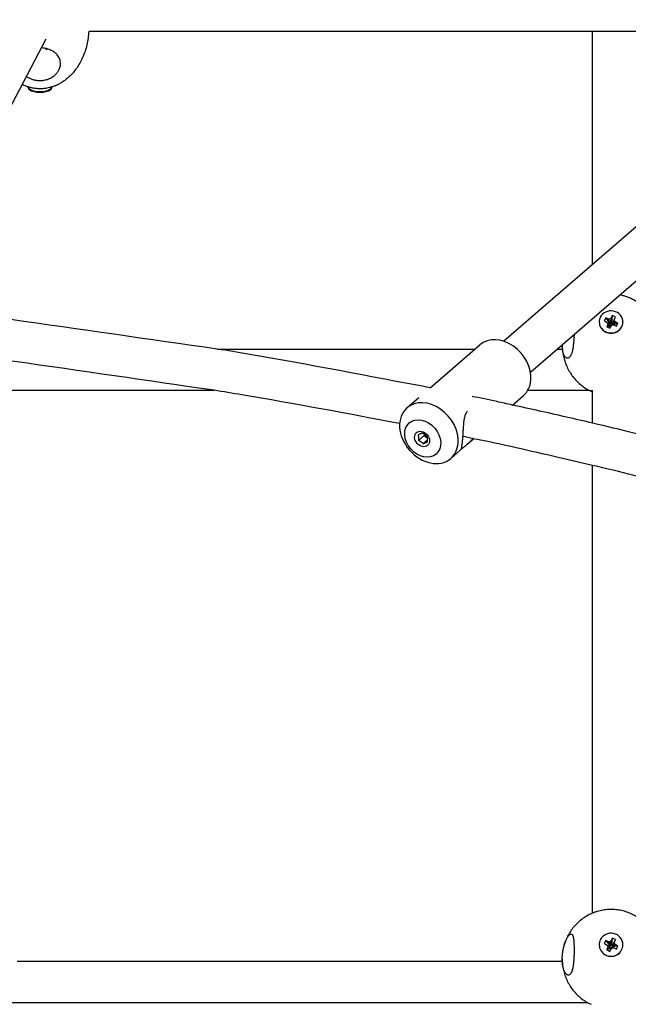
# Model space of a CAD drawing. Units: millimetres. Extents: x -4794 to 4886, y -3778 to 5256.
# Drawn here: x 440 to 677, y 980 to 1363 of the extents above; entities that cross this region are included whole.
import ezdxf

# ---------------------------------------------------------------- set-up
doc = ezdxf.new("R2010")
doc.units = ezdxf.units.MM

msp = doc.modelspace()

# ---------------------------------------------------------------- linework, layer by layer
for p, q in [((775.66, 1365.58), (628.42, 1238.2)), ((796.77, 1362.68), (638.88, 1226.1)), ((740.66, 1358.68), (466.99, 1358.68)), ((663.01, 1268.12), (663.01, 1358.68)), ((407, 1273), (450.43, 1355.88)), ((450.43, 1351.7), (450.43, 1352.07)), ((443.43, 1336.94), (443.43, 1337.12)), ((452.63, 1336.94), (452.63, 1337.12)), ((665.6, 1245.72), (665.6, 1245.61)), ((668.1, 1247.31), (667.54, 1246.16)), ((667.54, 1246.16), (668.34, 1245.82)), ((668.9, 1246.97), (668.1, 1247.31)), ((668.1, 1247.31), (669.57, 1245.11)), ((668.34, 1245.82), (668.99, 1245.3)), ((668.99, 1245.3), (668.86, 1244.51)), ((669.75, 1246.85), (668.9, 1246.97)), ((668.9, 1246.97), (669.81, 1245.01)), ((668.99, 1245.3), (669.84, 1244.51)), ((669.45, 1244.87), (669.57, 1245.11)), ((669.57, 1245.11), (669.81, 1245.01)), ((670.31, 1247.46), (669.75, 1246.85)), ((669.75, 1246.85), (670.06, 1244.97)), ((669.81, 1245.01), (670.06, 1244.97)), ((670.06, 1244.97), (670.23, 1245.15)), ((670.31, 1247.46), (670.23, 1245.15)), ((670.23, 1245.15), (670.34, 1245.38)), ((670.67, 1248.21), (670.31, 1247.46)), ((670.67, 1248.21), (670.34, 1245.38)), ((670.34, 1245.38), (670.71, 1245.22)), ((671.4, 1246.14), (670.56, 1244.76)), ((670.6, 1245), (670.56, 1244.76)), ((671.53, 1246.93), (670.6, 1245)), ((671.9, 1247.68), (670.67, 1248.21)), ((672.06, 1245.62), (670.76, 1244.6)), ((672.86, 1245.28), (671.07, 1244.53)), ((671.4, 1246.14), (671.53, 1246.93)), ((672.06, 1245.62), (671.4, 1246.14)), ((671.53, 1246.93), (671.9, 1247.68)), ((672.86, 1245.28), (672.06, 1245.62)), ((672.3, 1244.13), (672.86, 1245.28)), ((674.8, 1245.72), (674.8, 1245.61)), ((668.86, 1244.51), (668.5, 1243.76)), ((668.5, 1243.76), (669.69, 1244.04)), ((668.5, 1243.76), (669.73, 1243.23)), ((668.86, 1244.51), (669.8, 1244.27)), ((669.69, 1244.04), (669.8, 1244.27)), ((670.05, 1243.89), (669.69, 1244.04)), ((669.73, 1243.23), (670.09, 1243.98)), ((669.8, 1244.27), (669.84, 1244.51)), ((670.09, 1243.98), (670.65, 1244.59)), ((670.09, 1243.98), (670.17, 1244.11)), ((670.33, 1244.29), (670.17, 1244.11)), ((670.65, 1244.59), (670.33, 1244.29)), ((670.56, 1244.76), (670.76, 1244.6)), ((670.65, 1244.59), (671.5, 1244.47)), ((670.76, 1244.6), (670.84, 1244.56)), ((671.5, 1244.47), (672.3, 1244.13)), ((517.03, 1235.13), (617.22, 1235.13)), ((599.86, 1220.11), (619.16, 1236.8)), ((649.32, 1235.13), (651.26, 1235.13)), ((429.01, 1219.13), (515.74, 1219.13)), ((637.82, 1219.13), (661.64, 1219.13)), ((663.01, 1206.33), (663.01, 1219.13)), ((590.81, 1212.28), (595.45, 1216.29)), ((631.84, 1213.39), (636.17, 1217.14)), ((597.43, 1201.49), (595.31, 1199.65)), ((598.81, 1199.77), (597.15, 1198.33)), ((597.37, 1202.16), (597.43, 1201.49)), ((597.43, 1201.49), (598.74, 1200.54)), ((614.23, 1198.16), (616.69, 1200.29)), ((607.82, 1192.61), (612.46, 1196.63)), ((663.01, 1015.72), (663.01, 1189.89)), ((668.1, 1005.09), (667.54, 1003.89)), ((667.54, 1003.89), (668.34, 1003.54)), ((668.9, 1004.73), (668.1, 1005.09)), ((668.1, 1005.09), (669.57, 1003.25)), ((669.75, 1004.61), (668.9, 1004.73)), ((668.9, 1004.73), (669.81, 1003.14)), ((670.31, 1005.25), (669.75, 1004.61)), ((669.75, 1004.61), (670.06, 1003.11)), ((670.31, 1005.25), (670.23, 1003.3)), ((670.67, 1006.03), (670.31, 1005.25)), ((670.67, 1006.03), (670.34, 1003.53)), ((671.4, 1003.87), (670.56, 1002.89)), ((671.53, 1004.7), (670.6, 1003.13)), ((671.9, 1005.48), (670.67, 1006.03)), ((671.9, 1005.48), (670.71, 1003.37)), ((671.4, 1003.87), (671.53, 1004.7)), ((672.06, 1003.33), (671.4, 1003.87)), ((671.53, 1004.7), (671.9, 1005.48)), ((665.6, 1003.43), (665.6, 1003.37)), ((668.34, 1003.54), (668.99, 1002.99)), ((668.34, 1003.54), (669.64, 1002.79)), ((668.86, 1002.17), (668.5, 1001.39)), ((668.5, 1001.39), (669.69, 1002.14)), ((668.5, 1001.39), (669.73, 1000.84)), ((668.99, 1002.99), (668.86, 1002.17)), ((668.86, 1002.17), (669.8, 1002.37)), ((668.99, 1002.99), (669.84, 1002.62)), ((669.41, 1002.92), (669.57, 1003.25)), ((669.57, 1003.25), (669.81, 1003.14)), ((669.84, 1002.62), (669.64, 1002.79)), ((669.69, 1002.14), (669.8, 1002.37)), ((670.06, 1001.98), (669.69, 1002.14)), ((669.73, 1000.84), (670.06, 1001.98)), ((669.73, 1000.84), (670.09, 1001.62)), ((669.8, 1002.37), (669.84, 1002.62)), ((669.81, 1003.14), (670.06, 1003.11)), ((670.06, 1003.11), (670.23, 1003.3)), ((670.17, 1002.21), (670.06, 1001.98)), ((670.09, 1001.62), (670.65, 1002.26)), ((670.09, 1001.62), (670.17, 1002.21)), ((670.33, 1002.4), (670.17, 1002.21)), ((670.23, 1003.3), (670.34, 1003.53)), ((670.59, 1002.36), (670.33, 1002.4)), ((670.65, 1002.26), (670.33, 1002.4)), ((670.34, 1003.53), (670.71, 1003.37)), ((670.6, 1003.13), (670.56, 1002.89)), ((670.56, 1002.89), (670.76, 1002.72)), ((671.5, 1002.13), (670.59, 1002.36)), ((670.71, 1003.37), (670.6, 1003.13)), ((670.65, 1002.26), (671.5, 1002.13)), ((672.06, 1003.33), (670.76, 1002.72)), ((670.76, 1002.72), (671, 1002.62)), ((671, 1002.62), (670.85, 1002.3)), ((672.86, 1002.97), (671, 1002.62)), ((671.5, 1002.13), (672.3, 1001.77)), ((672.86, 1002.97), (672.06, 1003.33)), ((672.3, 1001.77), (672.86, 1002.97)), ((674.8, 1003.43), (674.8, 1003.37)), ((651.22, 996.85), (439.17, 996.85)), ((661.2, 980.85), (429.2, 980.85))]:
    msp.add_line(p, q)
for centre, major_axis, ratio, start_param, end_param in [((448.03, 1337.22), (-4.6, 0), 0.407851, 0.051109, 3.090484), ((448.03, 1336.94), (-4.6, 0), 0.407851, 0, 3.141593), ((670.2, 1245.72), (-4.6, 0), 0.935688, 3.141593, 5.854611), ((670.2, 1245.72), (-4.6, 0), 0.935688, 5.854611, 6.283185), ((670.2, 1245.72), (-4.6, 0), 0.935688, 0, 3.141593), ((670.2, 1245.61), (-4.6, 0), 0.935688, 0, 3.141593), ((627.67, 1226.97), (8.51, -9.83), 0.772232, 0.641964, 3.141593), ((627.67, 1226.97), (8.51, -9.83), 0.772232, 0, 0.641964), ((599.32, 1202.44), (8.51, -9.83), 0.772232, 0.641964, 3.141593), ((599.32, 1202.44), (8.51, -9.83), 0.772232, 3.141593, 6.283185), ((599.32, 1202.44), (8.51, -9.83), 0.772232, 0, 0.641964), ((670.2, 1003.43), (-4.6, 0), 0.975498, 3.141593, 5.854611), ((670.2, 1003.43), (-4.6, 0), 0.975498, 5.854611, 6.283185), ((670.2, 1003.43), (-4.6, 0), 0.975498, 0, 3.141593), ((670.2, 1003.37), (-4.6, 0), 0.975498, 0, 3.141593)]:
    msp.add_ellipse(centre, major_axis=major_axis, ratio=ratio, start_param=start_param, end_param=end_param)
for centre, major_axis in [((596.91, 1200.37), (5.23, -6.05)), ((596.68, 1200.16), (2.17, -2.51))]:
    msp.add_ellipse(centre, major_axis=major_axis, ratio=0.772232)
for points, knots in [([(466.99, 1358.68), (466.92, 1357.84), (466.88, 1356.99), (466.64, 1355.27), (466.48, 1354.39), (466.08, 1352.66), (465.84, 1351.81), (465.29, 1350.16), (464.97, 1349.35), (464.28, 1347.8), (463.9, 1347.05), (463.12, 1345.69), (462.73, 1345.08), (461.96, 1343.98), (461.58, 1343.49), (460.82, 1342.57), (460.43, 1342.14), (459.64, 1341.34), (459.25, 1340.98), (458.45, 1340.29), (458.06, 1339.98), (457.28, 1339.41), (456.89, 1339.14), (456.13, 1338.67), (455.75, 1338.45), (455.01, 1338.07), (454.64, 1337.89), (453.93, 1337.58), (453.58, 1337.45), (453.03, 1337.25), (452.83, 1337.18), (452.62, 1337.12), (452.62, 1337.12), (452.47, 1337.07), (452.31, 1337.03), (451.84, 1336.9), (451.52, 1336.82), (450.9, 1336.69), (450.61, 1336.63), (450.04, 1336.55), (449.77, 1336.51), (449.23, 1336.46), (448.97, 1336.44), (448.44, 1336.42), (448.19, 1336.42), (447.67, 1336.42), (447.41, 1336.43), (446.89, 1336.46), (446.63, 1336.48), (446.11, 1336.54), (445.85, 1336.57), (445.31, 1336.66), (445.03, 1336.71), (444.46, 1336.83), (444.17, 1336.91), (443.73, 1337.03), (443.58, 1337.08), (443.43, 1337.12), (443.43, 1337.12), (443.26, 1337.17), (443.1, 1337.23), (442.72, 1337.36), (442.5, 1337.44), (441.97, 1337.65), (441.65, 1337.79), (441.26, 1337.97), (441.19, 1338.01), (441.1, 1338.05), (441.09, 1338.05), (441.08, 1338.05)], [22.670451, 22.670451, 22.670451, 22.670451, 24.361567, 24.361567, 26.143926, 26.143926, 27.901671, 27.901671, 29.621331, 29.621331, 31.289049, 31.289049, 32.73545, 32.73545, 33.960505, 33.960505, 35.109512, 35.109512, 36.181696, 36.181696, 37.178342, 37.178342, 38.102647, 38.102647, 38.959558, 38.959558, 39.755633, 39.755633, 40.499028, 40.499028, 40.912896, 40.912896, 40.917034, 40.917034, 41.233806, 41.233806, 41.884691, 41.884691, 42.473278, 42.473278, 43.019203, 43.019203, 43.539383, 43.539383, 44.048977, 44.048977, 44.560253, 44.560253, 45.071135, 45.071135, 45.595886, 45.595886, 46.148325, 46.148325, 46.742874, 46.742874, 47.050602, 47.050602, 47.054738, 47.054738, 47.395294, 47.395294, 47.848345, 47.848345, 48.533535, 48.533535, 48.696448, 48.696448, 48.715556, 48.715556, 48.715556, 48.715556]), ([(456.03, 1346.23), (456.03, 1346.54), (455.97, 1347.14), (455.71, 1348.04), (455.31, 1348.85), (454.81, 1349.55), (454.36, 1350.02), (453.99, 1350.35), (453.59, 1350.67), (453.06, 1351.02), (452.36, 1351.4), (451.67, 1351.7), (450.94, 1351.94), (450.18, 1352.14), (449.37, 1352.27), (448.81, 1352.32), (448.56, 1352.33)], [0, 0, 0, 0, 1.709553, 3.282817, 5.101006, 6.545407, 7.760045, 8.378957, 9.018679, 10.255183, 11.355108, 12.659885, 13.595501, 14.688152, 15.994451, 17, 17, 17, 17]), ([(442.78, 1341.29), (443.06, 1341.09), (443.55, 1340.77), (444.25, 1340.42), (444.89, 1340.16), (445.42, 1339.98), (445.94, 1339.85), (446.44, 1339.75), (447.11, 1339.65), (447.85, 1339.61), (448.52, 1339.62), (449.13, 1339.67), (449.8, 1339.77), (450.55, 1339.95), (451.35, 1340.22), (452.14, 1340.58), (452.87, 1341), (453.56, 1341.5), (454.07, 1341.95), (454.45, 1342.36), (454.76, 1342.72), (455.06, 1343.14), (455.38, 1343.68), (455.68, 1344.32), (455.9, 1345.04), (456.01, 1345.69), (456.03, 1346.08), (456.03, 1346.23)], [0, 0, 0, 0, 1.660941, 2.812737, 3.712254, 4.89886, 5.396554, 6.183451, 7.220367, 8.502278, 9.529737, 10.304278, 11.251986, 12.619658, 13.880248, 15.138145, 16.672319, 17.922007, 19.254112, 20.063475, 20.783925, 21.721686, 22.810287, 24.13053, 25.656164, 27.114416, 28, 28, 28, 28]), ([(687.43, 1245.1), (687.19, 1245.62), (686.92, 1246.12), (686.64, 1246.69), (686.6, 1246.75), (686.21, 1247.44), (685.82, 1248.05), (685.33, 1248.73), (685.26, 1248.82), (685.07, 1249.07), (684.96, 1249.23), (684.65, 1249.61), (684.45, 1249.84), (684.19, 1250.15), (684.12, 1250.23), (683.57, 1250.83), (683.07, 1251.33), (682.02, 1252.27), (681.47, 1252.71), (680.32, 1253.52), (679.73, 1253.89), (679.09, 1254.25), (679.05, 1254.27), (678.43, 1254.57), (677.86, 1254.88), (676.62, 1255.39), (675.97, 1255.62), (674.77, 1255.97), (674.23, 1256.08), (673.69, 1256.21)], [29.602146, 29.602146, 29.602146, 29.602146, 30.36245, 30.36245, 30.452008, 30.452008, 31.418626, 31.418626, 31.575722, 31.575722, 31.83531, 31.83531, 32.233692, 32.233692, 32.373658, 32.373658, 33.316637, 33.316637, 34.248007, 34.248007, 35.169226, 35.169226, 35.227747, 35.227747, 36.082841, 36.082841, 36.992543, 36.992543, 37.725365, 37.725365, 37.725365, 37.725365]), ([(599.86, 1220.11), (576.24, 1224.49), (552.86, 1229.17), (524.96, 1233.83), (521.04, 1234.55), (490.26, 1238.98), (463.48, 1242.84), (436.65, 1246.63), (436.63, 1246.64), (436.04, 1246.71), (435.48, 1246.78), (432.95, 1247.09), (430.96, 1247.3), (427.35, 1247.81), (425.65, 1247.99), (421.71, 1248.45), (419.46, 1248.72), (415.81, 1249.15), (414.39, 1249.28), (410.8, 1249.78), (408.53, 1249.98), (404.48, 1250.44), (402.68, 1250.64), (400.53, 1250.87), (400.2, 1250.91), (399.52, 1250.98), (399.18, 1251.02), (397.79, 1251.17), (396.74, 1251.31), (395.56, 1251.41), (395.45, 1251.43), (394.48, 1251.53), (393.63, 1251.62), (392.78, 1251.71)], [175.091849, 175.091849, 175.091849, 175.091849, 245.541363, 245.541363, 257.188826, 257.188826, 334.864825, 334.864825, 334.923298, 334.923298, 336.543694, 336.543694, 342.186357, 342.186357, 346.998067, 346.998067, 353.447471, 353.447471, 357.440931, 357.440931, 363.836364, 363.836364, 368.978439, 368.978439, 369.941363, 369.941363, 370.906655, 370.906655, 373.903925, 373.903925, 374.22981, 374.22981, 376.653312, 376.653312, 376.653312, 376.653312]), ([(655.79, 1240.72), (655.78, 1240.26), (655.74, 1239.32), (655.65, 1237.93), (655.54, 1236.75), (655.41, 1235.82), (655.3, 1235.2), (655.19, 1234.7), (655.08, 1234.22), (654.93, 1233.72), (654.77, 1233.26), (654.6, 1232.87), (654.44, 1232.56), (654.26, 1232.28), (654.03, 1231.99), (653.71, 1231.72), (653.42, 1231.61), (653.24, 1231.6), (653.2, 1231.6)], [0, 0, 0, 0, 1.894797, 3.815586, 5.684944, 6.931951, 8.007082, 8.661007, 9.513196, 10.553073, 11.56408, 12.521934, 13.388574, 14.103733, 15.23743, 16.642401, 18.487675, 19, 19, 19, 19]), ([(587.94, 1206.17), (567.57, 1210.02), (547.2, 1213.89), (522.92, 1217.95), (519.37, 1218.6), (489.89, 1222.87), (464.05, 1226.63), (435.14, 1230.75), (432.03, 1231.04), (423.73, 1232.18), (418.35, 1232.75), (410.37, 1233.67), (407.73, 1233.97), (403.84, 1234.41), (402.59, 1234.55), (401.33, 1234.69), (401.32, 1234.69), (400.32, 1234.8), (399.34, 1234.91), (398.02, 1235.05), (397.69, 1235.1), (395.84, 1235.25), (394.38, 1235.49), (392.87, 1235.61)], [196.89912, 196.89912, 196.89912, 196.89912, 262.604323, 262.604323, 273.975346, 273.975346, 354.895887, 354.895887, 364.329451, 364.329451, 380.783346, 380.783346, 388.907894, 388.907894, 392.738892, 392.738892, 392.784115, 392.784115, 395.804323, 395.804323, 396.825467, 396.825467, 401.415529, 401.415529, 401.415529, 401.415529]), ([(651.2, 1236.75), (651.2, 1236.75), (651.2, 1236.74), (651.2, 1236.73), (651.2, 1236.71), (651.2, 1236.68), (651.2, 1236.65), (651.2, 1236.58), (651.2, 1236.53), (651.2, 1236.38), (651.2, 1236.28), (651.21, 1236), (651.22, 1235.82), (651.24, 1235.46), (651.25, 1235.3), (651.27, 1235.11), (651.27, 1235.1), (651.28, 1234.95), (651.29, 1234.82), (651.33, 1234.47), (651.35, 1234.25), (651.38, 1234.02)], [0.010765, 0.010765, 0.010765, 0.010765, 0.016454, 0.016454, 0.032908, 0.032908, 0.065816, 0.065816, 0.131631, 0.131631, 0.263262, 0.263262, 0.51009, 0.51009, 0.738399, 0.738399, 0.756918, 0.756918, 0.933342, 0.933342, 1.234138, 1.234138, 1.234138, 1.234138]), ([(653.2, 1231.6), (653.09, 1231.6), (652.88, 1231.64), (652.54, 1231.84), (652.27, 1232.13), (652.07, 1232.44), (651.91, 1232.71), (651.76, 1233.07), (651.58, 1233.58), (651.45, 1234.09), (651.35, 1234.65), (651.27, 1235.26), (651.21, 1235.99), (651.2, 1236.52), (651.2, 1236.75)], [0, 0, 0, 0, 1.588089, 3.160056, 5.084538, 5.948534, 6.586516, 7.830588, 9.020971, 10.405115, 11.210533, 12.379279, 13.869765, 15, 15, 15, 15]), ([(651.38, 1234.02), (651.48, 1233.29), (651.62, 1232.56), (651.94, 1231.26), (652.13, 1230.69), (652.35, 1229.99), (652.4, 1229.86), (652.7, 1229.04), (652.99, 1228.37), (653.63, 1227.06), (653.99, 1226.43), (654.77, 1225.21), (655.19, 1224.62), (656.09, 1223.51), (656.57, 1222.98), (657.58, 1221.98), (658.11, 1221.51), (659.21, 1220.63), (659.78, 1220.23), (660.78, 1219.6), (661.21, 1219.36), (661.82, 1219.03), (662, 1218.94), (662.26, 1218.81), (662.33, 1218.78), (662.4, 1218.75)], [0, 0, 0, 0, 0.992586, 0.992586, 1.797423, 1.797423, 1.980919, 1.980919, 2.96204, 2.96204, 3.933845, 3.933845, 4.894749, 4.894749, 5.843858, 5.843858, 6.781108, 6.781108, 7.707383, 7.707383, 8.352408, 8.352408, 8.624609, 8.624609, 8.725414, 8.725414, 8.725414, 8.725414]), ([(662.2, 1218.91), (662.2, 1218.93), (662.24, 1218.97), (662.38, 1219.01), (662.61, 1219.04), (662.83, 1219.05), (663.01, 1219.06)], [0, 0, 0, 0, 1.923502, 3.551031, 4.617947, 7, 7, 7, 7]), ([(662.4, 1218.75), (662.34, 1218.77), (662.24, 1218.83), (662.2, 1218.88), (662.2, 1218.91)], [0, 0, 0, 0, 2.002196, 5, 5, 5, 5]), ([(663.01, 1218.53), (662.91, 1218.56), (662.76, 1218.61), (662.56, 1218.68), (662.45, 1218.72), (662.4, 1218.75)], [0, 0, 0, 0, 2.195872, 3.529208, 6, 6, 6, 6]), ([(763.21, 1179.86), (735.18, 1187.43), (707.23, 1195.09), (673.78, 1203.87), (668.35, 1205.06), (659.66, 1207.12), (656.28, 1207.9), (645.92, 1210.28), (638.87, 1211.83), (629.81, 1213.84), (627.77, 1214.28), (622.53, 1215.41), (619.32, 1216.09), (616.1, 1216.76)], [4.44047, 4.44047, 4.44047, 4.44047, 94.127814, 94.127814, 110.727783, 110.727783, 121.141363, 121.141363, 142.713848, 142.713848, 148.934796, 148.934796, 158.706728, 158.706728, 158.706728, 158.706728]), ([(614.4, 1210.98), (614.31, 1210.89), (614.12, 1210.71), (613.9, 1210.42), (613.7, 1210.1), (613.53, 1209.75), (613.38, 1209.36), (613.21, 1208.84), (613.07, 1208.28), (612.96, 1207.63), (612.87, 1207), (612.79, 1206.29), (612.72, 1205.44), (612.66, 1204.62), (612.62, 1203.95), (612.59, 1203.5), (612.57, 1203.08), (612.54, 1202.53), (612.5, 1201.94), (612.46, 1201.26), (612.41, 1200.62), (612.37, 1200.16), (612.36, 1199.96)], [0, 0, 0, 0, 1.070373, 2.151827, 2.876484, 3.963728, 5.052799, 5.781391, 7.614989, 8.725565, 9.840635, 11.323124, 12.788507, 14.583154, 15.758835, 16.375929, 16.989278, 18.010254, 19.348322, 20.185377, 21.770531, 23, 23, 23, 23]), ([(596.77, 1202.48), (596.65, 1202.43), (596.49, 1202.38), (596.25, 1202.28), (596.07, 1202.2), (595.8, 1202.07), (595.48, 1201.91), (595.23, 1201.79), (595.12, 1201.73)], [0, 0, 0, 0, 2.485222, 3.075194, 4.253625, 5.521791, 7.380429, 9, 9, 9, 9]), ([(595.12, 1201.73), (595.16, 1201.59), (595.2, 1201.4), (595.25, 1201.11), (595.29, 1200.88), (595.31, 1200.6), (595.32, 1200.26), (595.32, 1199.95), (595.31, 1199.72), (595.31, 1199.65)], [0, 0, 0, 0, 2.413703, 3.095588, 4.454902, 5.845815, 7.015558, 9.096444, 10, 10, 10, 10]), ([(595.31, 1199.65), (595.42, 1199.6), (595.64, 1199.49), (595.94, 1199.31), (596.19, 1199.15), (596.42, 1198.99), (596.62, 1198.83), (596.87, 1198.61), (597.04, 1198.44), (597.15, 1198.33)], [0, 0, 0, 0, 1.683416, 3.095588, 4.454902, 5.559321, 6.721347, 7.90323, 10, 10, 10, 10]), ([(598.61, 1201.15), (598.51, 1201.26), (598.35, 1201.42), (598.1, 1201.64), (597.89, 1201.8), (597.67, 1201.97), (597.44, 1202.11), (597.14, 1202.29), (596.91, 1202.41), (596.77, 1202.48)], [0, 0, 0, 0, 2.043926, 3.095588, 4.454902, 5.559321, 6.721347, 7.90323, 10, 10, 10, 10]), ([(597.15, 1198.33), (597.25, 1198.39), (597.45, 1198.49), (597.72, 1198.62), (597.95, 1198.73), (598.17, 1198.83), (598.38, 1198.92), (598.6, 1199.01), (598.73, 1199.06), (598.8, 1199.08)], [0, 0, 0, 0, 1.683416, 3.095588, 4.454902, 5.559321, 7.015558, 8.498246, 10, 10, 10, 10]), ([(598.8, 1199.08), (598.81, 1199.21), (598.81, 1199.44), (598.81, 1199.78), (598.8, 1200.06), (598.78, 1200.33), (598.74, 1200.58), (598.68, 1200.87), (598.64, 1201.05), (598.61, 1201.15)], [0, 0, 0, 0, 1.683416, 3.095588, 4.454902, 5.559321, 7.015558, 8.200477, 10, 10, 10, 10]), ([(612.36, 1199.96), (612.33, 1199.69), (612.29, 1199.27), (612.23, 1198.75), (612.19, 1198.36), (612.14, 1198.04), (612.09, 1197.66), (612.04, 1197.34), (611.99, 1197), (611.95, 1196.73), (611.92, 1196.49), (611.92, 1196.34), (611.94, 1196.29), (611.96, 1196.29)], [0, 0, 0, 0, 1.619565, 2.593567, 3.56671, 4.537597, 5.184383, 6.819506, 7.724486, 9.259828, 10.775348, 12.361281, 14, 14, 14, 14]), ([(758.65, 1164.52), (732.14, 1171.71), (705.73, 1179.01), (673.78, 1187.4), (668.36, 1188.62), (658.54, 1190.95), (654.06, 1192), (638.68, 1195.53), (627.85, 1198.08), (616.65, 1200.3), (616.6, 1200.31), (615.19, 1200.6), (613.83, 1200.9), (612.45, 1201.18)], [4.791989, 4.791989, 4.791989, 4.791989, 96.472735, 96.472735, 114.421291, 114.421291, 129.404323, 129.404323, 165.625131, 165.625131, 165.76829, 165.76829, 170.259802, 170.259802, 170.259802, 170.259802]), ([(614.23, 1198.16), (614.34, 1198.25), (614.58, 1198.46), (615, 1198.83), (615.5, 1199.28), (616.03, 1199.78), (616.39, 1200.14), (616.56, 1200.31)], [0, 0, 0, 0, 1.157252, 2.620694, 4.400889, 6.249668, 8, 8, 8, 8]), ([(611.96, 1196.29), (612, 1196.27), (612.12, 1196.33), (612.35, 1196.53), (612.46, 1196.63)], [0, 0, 0, 0, 3.0809, 5, 5, 5, 5]), ([(612.46, 1196.63), (612.52, 1196.68), (612.64, 1196.78), (612.85, 1196.97), (613.08, 1197.17), (613.45, 1197.48), (613.84, 1197.82), (614.14, 1198.08), (614.23, 1198.16)], [0, 0, 0, 0, 1.556377, 2.575607, 4.003838, 5.431764, 7.899895, 9, 9, 9, 9]), ([(688.39, 1003.42), (688.3, 1003.74), (688.19, 1004.06), (687.84, 1005.06), (687.55, 1005.75), (686.91, 1007.07), (686.55, 1007.72), (685.76, 1008.96), (685.33, 1009.56), (684.4, 1010.7), (683.91, 1011.24), (682.86, 1012.27), (682.3, 1012.75), (681.14, 1013.65), (680.54, 1014.06), (679.62, 1014.62), (679.31, 1014.79), (678.67, 1015.14), (678.32, 1015.31), (677.29, 1015.78), (676.61, 1016.04), (675.2, 1016.49), (674.48, 1016.68), (673.02, 1016.96), (672.27, 1017.06), (670.77, 1017.16), (670.01, 1017.17), (668.5, 1017.09), (667.74, 1017.01), (666.26, 1016.75), (665.53, 1016.58), (664.2, 1016.18), (663.61, 1015.94), (662.91, 1015.69), (662.82, 1015.64), (662.04, 1015.31), (661.39, 1014.97), (660.12, 1014.23), (659.5, 1013.82), (658.33, 1012.95), (657.77, 1012.47), (656.7, 1011.46), (656.2, 1010.93), (655.26, 1009.81), (654.82, 1009.22), (654.01, 1007.99), (653.64, 1007.36), (652.98, 1006.04), (652.68, 1005.37), (652.27, 1004.27), (652.13, 1003.84), (652.01, 1003.42)], [26.828404, 26.828404, 26.828404, 26.828404, 27.252971, 27.252971, 28.194687, 28.194687, 29.133733, 29.133733, 30.070056, 30.070056, 31.003773, 31.003773, 31.935416, 31.935416, 32.86599, 32.86599, 33.304731, 33.304731, 33.797003, 33.797003, 34.73049, 34.73049, 35.669018, 35.669018, 36.615683, 36.615683, 37.57409, 37.57409, 38.534892, 38.534892, 39.483211, 39.483211, 40.290631, 40.290631, 40.42289, 40.42289, 41.357178, 41.357178, 42.288729, 42.288729, 43.219615, 43.219615, 44.151327, 44.151327, 45.084818, 45.084818, 46.020746, 46.020746, 46.959344, 46.959344, 47.524791, 47.524791, 47.524791, 47.524791]), ([(652.01, 1003.42), (652.08, 1003.66), (652.19, 1004.03), (652.39, 1004.57), (652.59, 1005.07), (652.84, 1005.63), (653.09, 1006.12), (653.34, 1006.53), (653.58, 1006.88), (653.83, 1007.17), (654.08, 1007.4), (654.27, 1007.52), (654.44, 1007.6), (654.55, 1007.61), (654.62, 1007.61)], [0, 0, 0, 0, 1.437169, 2.213666, 3.489221, 4.88511, 6.401135, 7.601309, 8.825977, 10.342093, 11.713732, 12.940763, 13.691742, 15, 15, 15, 15]), ([(654.62, 1007.61), (654.69, 1007.61), (654.83, 1007.58), (655, 1007.46), (655.15, 1007.27), (655.28, 1007.02), (655.4, 1006.68), (655.5, 1006.29), (655.58, 1005.83), (655.65, 1005.28), (655.71, 1004.64), (655.76, 1003.9), (655.8, 1002.9), (655.81, 1002.03), (655.81, 1001.45), (655.81, 1001.37)], [0, 0, 0, 0, 1.375069, 2.536281, 3.496386, 4.724727, 5.937928, 6.979405, 8.097761, 9.384727, 10.618345, 11.926278, 13.392118, 15.640403, 16, 16, 16, 16]), ([(651.2, 997.85), (651.2, 998.18), (651.21, 998.64), (651.26, 999.38), (651.31, 999.9), (651.39, 1000.6), (651.5, 1001.27), (651.64, 1002), (651.8, 1002.7), (651.93, 1003.16), (652.01, 1003.42)], [0, 0, 0, 0, 1.879602, 2.673959, 4.183127, 4.871511, 6.671889, 8.062621, 9.247391, 11, 11, 11, 11]), ([(655.81, 1001.37), (655.81, 1000.97), (655.8, 1000.34), (655.78, 999.44), (655.75, 998.34), (655.67, 997.13), (655.56, 996), (655.47, 995.27), (655.38, 994.77), (655.3, 994.37), (655.22, 994), (655.12, 993.62), (655.01, 993.26), (654.89, 992.93), (654.75, 992.63), (654.6, 992.35), (654.39, 992.06), (654.15, 991.81), (653.85, 991.65), (653.66, 991.61), (653.56, 991.61)], [0, 0, 0, 0, 1.805405, 2.707947, 3.910956, 6.565255, 8.030726, 9.265768, 10.204142, 10.749668, 11.496618, 12.3817, 13.194615, 13.977921, 14.853925, 15.792775, 16.686057, 18.276965, 19.627512, 21, 21, 21, 21]), ([(651.2, 997.85), (651.2, 997.85), (651.2, 997.85), (651.2, 997.85), (651.2, 997.84), (651.2, 997.83), (651.2, 997.83), (651.2, 997.81), (651.2, 997.8), (651.2, 997.76), (651.2, 997.74), (651.2, 997.67), (651.2, 997.63), (651.2, 997.5), (651.2, 997.41), (651.21, 997.16), (651.22, 997.01), (651.22, 996.84), (651.23, 996.83), (651.23, 996.64), (651.25, 996.48), (651.28, 995.98), (651.32, 995.66), (651.36, 995.34)], [0.000053, 0.000053, 0.000053, 0.000053, 0.00179, 0.00179, 0.007158, 0.007158, 0.014316, 0.014316, 0.028631, 0.028631, 0.057263, 0.057263, 0.114526, 0.114526, 0.229051, 0.229051, 0.425174, 0.425174, 0.443795, 0.443795, 0.658538, 0.658538, 1.073717, 1.073717, 1.073717, 1.073717]), ([(653.56, 991.61), (653.44, 991.61), (653.2, 991.67), (652.86, 991.89), (652.59, 992.17), (652.33, 992.52), (652.14, 992.86), (651.91, 993.37), (651.74, 993.83), (651.58, 994.39), (651.46, 994.93), (651.36, 995.53), (651.27, 996.21), (651.21, 996.99), (651.2, 997.55), (651.2, 997.85)], [0, 0, 0, 0, 1.701929, 3.359036, 4.832674, 5.510184, 7.177101, 7.941888, 9.355141, 10.314097, 11.323799, 12.358188, 13.476836, 14.663063, 16, 16, 16, 16]), ([(651.36, 995.34), (651.46, 994.6), (651.59, 993.88), (651.95, 992.44), (652.16, 991.73), (652.68, 990.35), (652.97, 989.67), (653.64, 988.36), (654.01, 987.72), (654.82, 986.49), (655.26, 985.9), (656.21, 984.78), (656.71, 984.24), (657.77, 983.23), (658.34, 982.76), (659.51, 981.88), (660.12, 981.47), (660.9, 981.02), (661.05, 980.93), (661.6, 980.65), (661.99, 980.45), (662.4, 980.26)], [0, 0, 0, 0, 0.94386, 0.94386, 1.887039, 1.887039, 2.828176, 2.828176, 3.766836, 3.766836, 4.702814, 4.702814, 5.63626, 5.63626, 6.567746, 6.567746, 7.498317, 7.498317, 7.712638, 7.712638, 8.278479, 8.278479, 8.278479, 8.278479])]:
    msp.add_open_spline(points, degree=3, knots=knots)
msp.add_open_spline([(450.43, 1351.7), (450.63, 1351.77), (450.82, 1351.83), (451.02, 1351.91)], degree=3)

doc.saveas('drawing.dxf')
